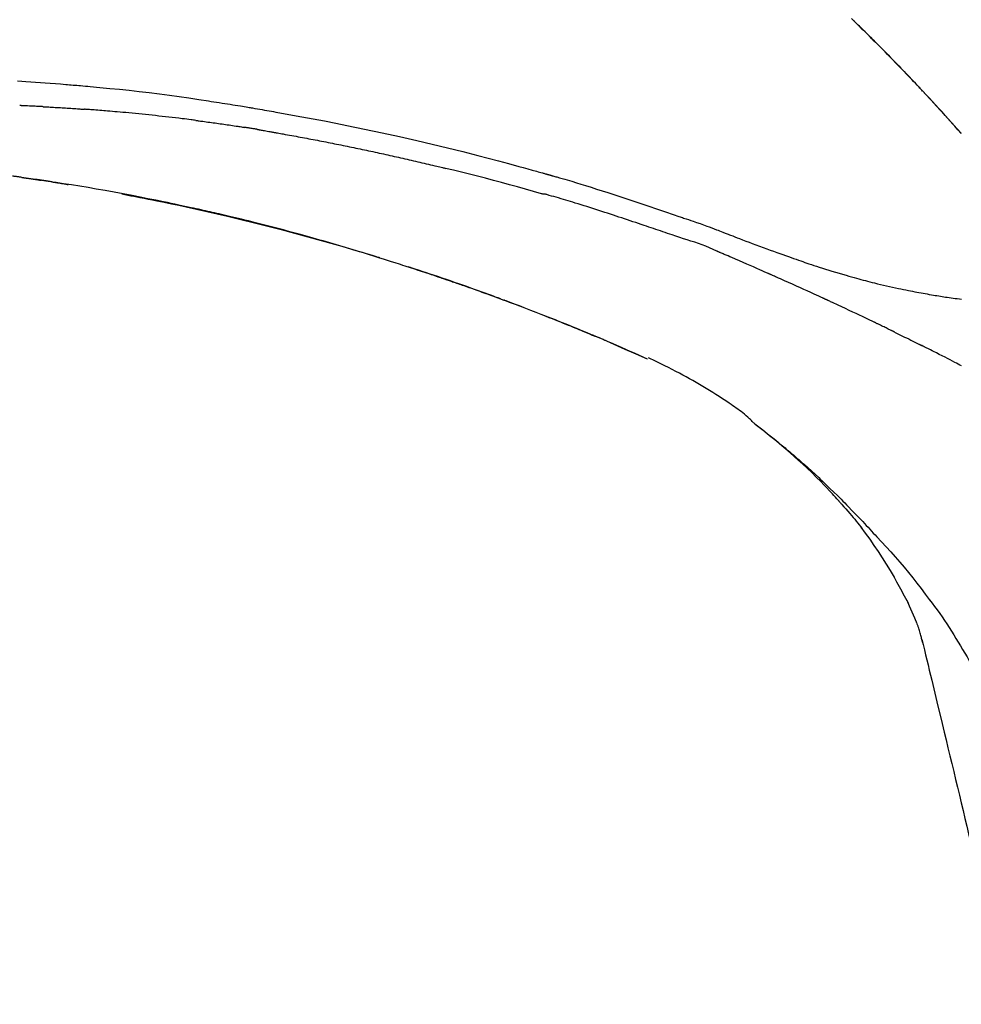
# Model space of a CAD drawing. Extents: x 55896 to 82369, y -11033 to -2163.
# Drawn here: x 81317 to 81390, y -7985 to -7909 of the extents above; entities that cross this region are included whole.
import ezdxf

# ---------------------------------------------------------------- set-up
doc = ezdxf.new("R2010")
doc.units = 0
doc.header["$LTSCALE"] = 50
doc.header["$MEASUREMENT"] = 0
doc.layers.get('0').update_dxf_attribs({"linetype": 'CONTINUOUS'})
doc.layers.get('DEFPOINTS').update_dxf_attribs({"color": 146, "linetype": 'CONTINUOUS'})
doc.layers.add('150-機器', color=8, linetype='CONTINUOUS')
doc.layers.add('166-寸法B', color=11, linetype='CONTINUOUS')
doc.styles.add('KH001', font='txt')
doc.dimstyles.new('KH1xx030', dxfattribs={"dimscale": 30, "dimtxt": 2, "dimasz": 0.6, "dimexe": 0.3, "dimexo": 1.2, "dimgap": 0.5, "dimtad": 3, "dimdec": 1, "dimdsep": 46, "dimlunit": 6, "dimtxsty": 'KH001', "dimblk": 'DOT', "dimcen": 1, "dimdle": 1, "dimclrd": 256, "dimclre": 256, "dimclrt": 256, "dimadec": 0, "dimazin": 0, "dimtfac": 1, "dimtdec": 1, "dimtix": 1, "dimtmove": 2, "dimatfit": 3, "dimldrblk": 'CLOSEDBLANK', "dimfxl": 1, "dimtolj": 1, "dimtzin": 0, "dimlwd": -1, "dimlwe": -1, "dimarcsym": 0})

# ---------------------------------------------------------------- blocks, each defined once
blk = doc.blocks.new('F402_D')
at = {"layer": '150-機器', "color": 13, "linetype": 'Continuous'}
for p, q in [((-28.98, 204.099), (-28.983, 204.102)), ((-53.224, 186.626), (-53.228, 186.628))]:
    blk.add_line(p, q, dxfattribs=at)
for points in [[(-37.461, 212.994), (-37.309, 212.845), (-37.13, 212.67), (-36.952, 212.495), (-36.774, 212.319), (-36.596, 212.144), (-36.393, 211.943), (-36.191, 211.743), (-35.99, 211.542), (-35.789, 211.34), (-35.588, 211.139), (-35.388, 210.938), (-35.188, 210.736), (-34.989, 210.534), (-34.805, 210.347), (-34.622, 210.159), (-34.438, 209.972), (-34.255, 209.784), (-34.102, 209.626), (-33.949, 209.468), (-33.796, 209.31), (-33.643, 209.152), (-33.51, 209.014), (-33.376, 208.875), (-33.243, 208.737), (-33.111, 208.598), (-32.997, 208.479), (-32.884, 208.36), (-32.77, 208.241), (-32.657, 208.122), (-32.563, 208.022), (-32.469, 207.923), (-32.375, 207.824), (-32.282, 207.725), (-32.226, 207.665), (-32.17, 207.606), (-32.114, 207.546), (-32.058, 207.486), (-32.033, 207.46), (-32.008, 207.434), (-31.983, 207.407), (-31.958, 207.381)], [(-31.95, 207.372), (-32.021, 207.447), (-32.091, 207.522), (-32.162, 207.596), (-32.232, 207.671), (-32.371, 207.819), (-32.511, 207.968), (-32.65, 208.116), (-32.79, 208.264), (-32.999, 208.483), (-33.208, 208.701), (-33.417, 208.919), (-33.627, 209.137), (-33.833, 209.35), (-34.039, 209.563), (-34.246, 209.775), (-34.453, 209.987), (-34.656, 210.195), (-34.859, 210.402), (-35.063, 210.609), (-35.267, 210.815), (-35.467, 211.017), (-35.667, 211.219), (-35.868, 211.42), (-36.069, 211.621), (-36.235, 211.786), (-36.401, 211.95), (-36.567, 212.115), (-36.733, 212.279), (-36.832, 212.376), (-36.931, 212.474), (-37.03, 212.571), (-37.129, 212.668), (-37.162, 212.701), (-37.195, 212.733), (-37.228, 212.765), (-37.261, 212.797)], [(-101.927, 208.151), (-101.596, 208.133), (-101.265, 208.114), (-100.895, 208.091), (-100.524, 208.066), (-100.153, 208.041), (-99.783, 208.014), (-99.386, 207.983), (-98.989, 207.951), (-98.592, 207.919), (-98.195, 207.886), (-98.051, 207.874), (-97.908, 207.862), (-97.764, 207.85), (-97.621, 207.838), (-97.477, 207.825), (-97.334, 207.813), (-97.19, 207.8), (-97.046, 207.787), (-96.861, 207.771), (-96.676, 207.754), (-96.491, 207.737), (-96.306, 207.72), (-95.55, 207.651), (-94.794, 207.58), (-94.039, 207.507), (-93.284, 207.429), (-92.507, 207.343), (-91.73, 207.251), (-90.953, 207.153), (-90.178, 207.05), (-89.422, 206.943), (-88.666, 206.833), (-87.911, 206.719), (-87.156, 206.605), (-86.947, 206.574), (-86.738, 206.542), (-86.529, 206.51), (-86.32, 206.478), (-86.111, 206.446), (-85.902, 206.413), (-85.693, 206.38), (-85.484, 206.347), (-85.283, 206.315), (-85.083, 206.282), (-84.883, 206.25), (-84.683, 206.217), (-84.539, 206.193), (-84.395, 206.169), (-84.252, 206.145), (-84.108, 206.121), (-84.021, 206.106), (-83.934, 206.091), (-83.848, 206.077), (-83.761, 206.062), (-83.57, 206.03), (-83.38, 205.997), (-83.189, 205.965), (-82.998, 205.932), (-82.821, 205.902), (-82.643, 205.871), (-82.466, 205.839), (-82.289, 205.808), (-82.124, 205.778), (-81.96, 205.749), (-81.796, 205.719), (-81.632, 205.689)], [(-31.392, 206.773), (-31.44, 206.825), (-31.487, 206.876), (-31.534, 206.927), (-31.582, 206.978), (-31.629, 207.029), (-31.677, 207.08), (-31.724, 207.131), (-31.772, 207.182), (-31.82, 207.233), (-31.868, 207.284), (-31.915, 207.335), (-31.963, 207.386)], [(-28.98, 204.099), (-29.224, 204.376), (-29.469, 204.652), (-29.713, 204.929), (-29.958, 205.205), (-30.204, 205.481), (-30.45, 205.756), (-30.697, 206.03), (-30.947, 206.303), (-31.198, 206.574), (-31.45, 206.844), (-31.704, 207.112), (-31.958, 207.381)], [(-31.958, 207.381), (-31.956, 207.379), (-31.954, 207.376), (-31.952, 207.374), (-31.95, 207.372)], [(-28.983, 204.103), (-29.611, 204.798), (-30.239, 205.494), (-30.868, 206.189), (-31.496, 206.885)], [(-99.942, 206.161), (-99.992, 206.164), (-100.042, 206.166), (-100.092, 206.169), (-100.142, 206.171), (-100.242, 206.176), (-100.342, 206.182), (-100.443, 206.187), (-100.543, 206.192), (-100.693, 206.199), (-100.844, 206.206), (-100.995, 206.213), (-101.145, 206.22), (-101.246, 206.224), (-101.346, 206.229), (-101.447, 206.233), (-101.547, 206.237), (-101.598, 206.239), (-101.648, 206.241), (-101.698, 206.244), (-101.749, 206.246)], [(-99.942, 206.161), (-99.897, 206.159), (-99.853, 206.156), (-99.808, 206.154), (-99.763, 206.152), (-99.674, 206.147), (-99.585, 206.142), (-99.495, 206.138), (-99.406, 206.133), (-99.272, 206.125), (-99.138, 206.118), (-99.005, 206.11), (-98.871, 206.102), (-98.738, 206.094), (-98.604, 206.087), (-98.471, 206.078), (-98.338, 206.07), (-98.205, 206.062), (-98.072, 206.054), (-97.939, 206.045), (-97.807, 206.037), (-97.674, 206.028), (-97.542, 206.019), (-97.409, 206.01), (-97.277, 206.001), (-97.189, 205.995), (-97.101, 205.989), (-97.013, 205.982), (-96.925, 205.976), (-96.881, 205.973), (-96.837, 205.97), (-96.793, 205.967), (-96.749, 205.964)], [(-88.146, 205.1), (-88.232, 205.111), (-88.319, 205.122), (-88.405, 205.133), (-88.491, 205.144), (-88.663, 205.166), (-88.836, 205.188), (-89.008, 205.21), (-89.181, 205.231), (-89.44, 205.263), (-89.699, 205.294), (-89.958, 205.324), (-90.217, 205.353), (-90.475, 205.383), (-90.734, 205.412), (-90.993, 205.44), (-91.252, 205.469), (-91.511, 205.496), (-91.77, 205.524), (-92.029, 205.55), (-92.289, 205.577), (-92.548, 205.603), (-92.807, 205.628), (-93.066, 205.654), (-93.325, 205.678), (-93.547, 205.699), (-93.77, 205.719), (-93.992, 205.739), (-94.214, 205.759), (-94.4, 205.775), (-94.586, 205.791), (-94.771, 205.807), (-94.957, 205.823), (-95.106, 205.835), (-95.255, 205.848), (-95.404, 205.86), (-95.553, 205.872), (-95.703, 205.884), (-95.852, 205.896), (-96.001, 205.908), (-96.151, 205.919), (-96.25, 205.927), (-96.35, 205.934), (-96.45, 205.941), (-96.549, 205.949), (-96.599, 205.952), (-96.649, 205.956), (-96.699, 205.96), (-96.749, 205.964)], [(-81.639, 205.688), (-81.216, 205.613), (-80.793, 205.537), (-80.37, 205.461), (-79.947, 205.384), (-79.071, 205.221), (-78.196, 205.055), (-77.322, 204.885), (-76.449, 204.712), (-75.093, 204.433), (-73.739, 204.144), (-72.388, 203.844), (-71.038, 203.536), (-69.858, 203.259), (-68.679, 202.975), (-67.501, 202.684), (-66.326, 202.385), (-65.536, 202.179), (-64.746, 201.97), (-63.957, 201.759), (-63.168, 201.544), (-62.824, 201.45), (-62.479, 201.356), (-62.135, 201.261), (-61.791, 201.165), (-61.68, 201.134), (-61.569, 201.103), (-61.457, 201.072), (-61.346, 201.041), (-61.29, 201.026), (-61.235, 201.01), (-61.179, 200.995), (-61.123, 200.979), (-61.097, 200.972), (-61.071, 200.964), (-61.045, 200.957), (-61.019, 200.95), (-61.008, 200.947), (-60.997, 200.944), (-60.986, 200.941), (-60.975, 200.937), (-60.972, 200.937), (-60.968, 200.936), (-60.965, 200.935), (-60.961, 200.934), (-60.959, 200.933), (-60.958, 200.933), (-60.956, 200.932), (-60.955, 200.932), (-60.951, 200.931), (-60.947, 200.93), (-60.943, 200.929), (-60.94, 200.928), (-60.915, 200.921), (-60.89, 200.914), (-60.866, 200.907), (-60.841, 200.9), (-60.811, 200.892), (-60.78, 200.883), (-60.75, 200.875), (-60.719, 200.866), (-60.688, 200.858), (-60.658, 200.849), (-60.627, 200.84), (-60.596, 200.832), (-60.587, 200.829), (-60.577, 200.826), (-60.568, 200.824), (-60.559, 200.821), (-60.558, 200.821), (-60.557, 200.821), (-60.555, 200.82), (-60.554, 200.82), (-60.553, 200.82), (-60.552, 200.819), (-60.551, 200.819), (-60.55, 200.819), (-60.549, 200.818), (-60.548, 200.818), (-60.546, 200.818), (-60.545, 200.817), (-60.544, 200.817), (-60.543, 200.817), (-60.542, 200.816), (-60.541, 200.816), (-60.54, 200.816), (-60.539, 200.816), (-60.538, 200.815), (-60.536, 200.815), (-60.535, 200.815), (-60.534, 200.814), (-60.533, 200.814), (-60.532, 200.814), (-60.453, 200.792), (-60.374, 200.769), (-60.296, 200.747), (-60.217, 200.725), (-60.018, 200.668), (-59.819, 200.611), (-59.62, 200.553), (-59.422, 200.494), (-59.069, 200.389), (-58.716, 200.282), (-58.364, 200.175), (-58.012, 200.066), (-57.583, 199.931), (-57.154, 199.794), (-56.725, 199.656), (-56.297, 199.517), (-55.829, 199.363), (-55.361, 199.208), (-54.894, 199.053), (-54.427, 198.896), (-53.967, 198.741), (-53.508, 198.585), (-53.049, 198.43), (-52.59, 198.274), (-52.288, 198.172), (-51.986, 198.07), (-51.684, 197.968), (-51.382, 197.866), (-51.237, 197.817), (-51.092, 197.768), (-50.947, 197.719), (-50.802, 197.67)], [(-88.146, 205.1), (-88.101, 205.094), (-88.055, 205.089), (-88.01, 205.083), (-87.965, 205.077), (-87.874, 205.065), (-87.784, 205.053), (-87.693, 205.042), (-87.603, 205.03), (-87.467, 205.012), (-87.331, 204.994), (-87.195, 204.975), (-87.059, 204.957), (-86.924, 204.938), (-86.788, 204.919), (-86.652, 204.901), (-86.516, 204.882), (-86.381, 204.863), (-86.245, 204.843), (-86.109, 204.824), (-85.974, 204.805), (-85.838, 204.785), (-85.702, 204.765), (-85.567, 204.745), (-85.431, 204.726), (-85.295, 204.705), (-85.16, 204.685), (-85.024, 204.665), (-84.888, 204.644), (-84.798, 204.631), (-84.708, 204.617), (-84.617, 204.603), (-84.527, 204.589), (-84.482, 204.582), (-84.437, 204.575), (-84.391, 204.568), (-84.346, 204.561)], [(-83.369, 204.402), (-83.396, 204.406), (-83.423, 204.411), (-83.451, 204.416), (-83.478, 204.42), (-83.532, 204.429), (-83.586, 204.438), (-83.64, 204.448), (-83.695, 204.457), (-83.776, 204.47), (-83.857, 204.483), (-83.939, 204.497), (-84.02, 204.51), (-84.075, 204.518), (-84.129, 204.527), (-84.183, 204.535), (-84.238, 204.544), (-84.265, 204.548), (-84.292, 204.552), (-84.319, 204.557), (-84.346, 204.561)], [(-83.369, 204.402), (-83.334, 204.396), (-83.299, 204.39), (-83.264, 204.384), (-83.229, 204.378), (-83.157, 204.365), (-83.085, 204.353), (-83.013, 204.341), (-82.941, 204.329), (-82.83, 204.309), (-82.72, 204.29), (-82.609, 204.27), (-82.499, 204.251), (-82.423, 204.237), (-82.348, 204.223), (-82.272, 204.21), (-82.197, 204.196), (-82.158, 204.189), (-82.119, 204.182), (-82.08, 204.175), (-82.042, 204.168)], [(-82.042, 204.168), (-81.987, 204.158), (-81.932, 204.149), (-81.877, 204.139), (-81.821, 204.129), (-81.711, 204.11), (-81.601, 204.09), (-81.491, 204.071), (-81.381, 204.051), (-81.216, 204.022), (-81.05, 203.992), (-80.885, 203.962), (-80.72, 203.932), (-80.555, 203.901), (-80.39, 203.871), (-80.224, 203.841), (-80.059, 203.81), (-79.894, 203.779), (-79.729, 203.748), (-79.564, 203.717), (-79.399, 203.686), (-79.233, 203.655), (-79.068, 203.623), (-78.903, 203.592), (-78.738, 203.56), (-78.573, 203.528), (-78.408, 203.496), (-78.243, 203.464), (-78.077, 203.431), (-77.912, 203.399), (-77.747, 203.366), (-77.582, 203.333), (-77.417, 203.3), (-77.252, 203.267), (-77.087, 203.234), (-76.922, 203.201), (-76.757, 203.167), (-76.592, 203.134), (-76.426, 203.1), (-76.261, 203.066), (-76.096, 203.032), (-75.931, 202.998), (-75.766, 202.964), (-75.601, 202.929), (-75.436, 202.895), (-75.271, 202.86), (-75.106, 202.825), (-74.941, 202.79), (-74.776, 202.755), (-74.611, 202.719), (-74.446, 202.684), (-74.281, 202.648), (-74.116, 202.612), (-73.951, 202.577), (-73.786, 202.541), (-73.621, 202.504), (-73.456, 202.468), (-73.291, 202.432), (-73.126, 202.395), (-72.961, 202.358), (-72.796, 202.321), (-72.631, 202.284), (-72.466, 202.247), (-72.301, 202.21), (-72.136, 202.172), (-71.971, 202.135), (-71.807, 202.097), (-71.642, 202.059), (-71.477, 202.021), (-71.312, 201.983), (-71.147, 201.945), (-70.982, 201.906), (-70.817, 201.868), (-70.652, 201.829), (-70.487, 201.79), (-70.323, 201.751), (-70.158, 201.712), (-69.993, 201.673), (-69.828, 201.633), (-69.663, 201.594), (-69.498, 201.554), (-69.389, 201.527), (-69.279, 201.5), (-69.169, 201.473), (-69.059, 201.447), (-69.004, 201.433), (-68.949, 201.42), (-68.894, 201.406), (-68.839, 201.393)], [(-61.385, 199.419), (-61.388, 199.419), (-61.391, 199.42), (-61.394, 199.421), (-61.397, 199.421), (-61.4, 199.422), (-61.403, 199.423), (-61.406, 199.424), (-61.409, 199.424), (-61.412, 199.425), (-61.416, 199.426), (-61.419, 199.427), (-61.422, 199.428), (-62.036, 199.607), (-62.651, 199.783), (-63.267, 199.957), (-63.883, 200.129), (-64.5, 200.299), (-65.118, 200.464), (-65.737, 200.626), (-66.356, 200.785), (-66.976, 200.94), (-67.597, 201.092), (-68.218, 201.243), (-68.839, 201.393)], [(-101.596, 200.694), (-101.654, 200.703), (-101.712, 200.711), (-101.77, 200.72), (-101.828, 200.728), (-101.886, 200.736), (-101.944, 200.743), (-102.003, 200.751), (-102.061, 200.758), (-102.119, 200.765), (-102.178, 200.771), (-102.236, 200.778), (-102.294, 200.784)], [(-101.596, 200.694), (-101.589, 200.693), (-101.582, 200.692), (-101.576, 200.691), (-101.569, 200.691), (-101.557, 200.689), (-101.545, 200.687), (-101.532, 200.685), (-101.52, 200.684), (-101.504, 200.681), (-101.487, 200.679), (-101.471, 200.676), (-101.454, 200.674), (-101.441, 200.672), (-101.428, 200.67), (-101.415, 200.668), (-101.402, 200.667), (-101.38, 200.663), (-101.358, 200.66), (-101.335, 200.657), (-101.313, 200.654), (-101.28, 200.649), (-101.248, 200.644), (-101.215, 200.639), (-101.182, 200.635), (-101.138, 200.628), (-101.094, 200.622), (-101.049, 200.615), (-101.005, 200.609), (-100.961, 200.602), (-100.917, 200.596), (-100.873, 200.589), (-100.83, 200.583), (-100.786, 200.576), (-100.743, 200.57), (-100.699, 200.563), (-100.656, 200.557), (-100.612, 200.55), (-100.569, 200.544), (-100.526, 200.538), (-100.483, 200.531), (-100.438, 200.524), (-100.392, 200.518), (-100.347, 200.511), (-100.302, 200.504), (-100.271, 200.499), (-100.24, 200.495), (-100.209, 200.49), (-100.178, 200.485), (-100.162, 200.483), (-100.145, 200.48), (-100.128, 200.478), (-100.112, 200.475)], [(-99.274, 200.346), (-99.282, 200.347), (-99.291, 200.348), (-99.299, 200.35), (-99.308, 200.351), (-99.383, 200.363), (-99.457, 200.374), (-99.532, 200.386), (-99.606, 200.398), (-99.712, 200.414), (-99.818, 200.43), (-99.923, 200.447), (-100.029, 200.463), (-100.126, 200.478), (-100.223, 200.492), (-100.321, 200.507), (-100.418, 200.521), (-100.449, 200.526), (-100.48, 200.531), (-100.511, 200.535), (-100.543, 200.54)], [(-100.174, 200.484), (-100.204, 200.489), (-100.235, 200.494), (-100.266, 200.498), (-100.297, 200.503), (-100.328, 200.508), (-100.358, 200.512), (-100.389, 200.517), (-100.42, 200.522), (-100.451, 200.526), (-100.481, 200.531), (-100.512, 200.536), (-100.543, 200.54)], [(-73.905, 194.464), (-73.972, 194.485), (-74.038, 194.506), (-74.105, 194.526), (-74.172, 194.547), (-74.322, 194.593), (-74.472, 194.64), (-74.623, 194.686), (-74.773, 194.732), (-75.009, 194.804), (-75.246, 194.876), (-75.482, 194.948), (-75.719, 195.019), (-75.973, 195.096), (-76.228, 195.172), (-76.482, 195.248), (-76.737, 195.323), (-76.994, 195.399), (-77.252, 195.474), (-77.509, 195.55), (-77.767, 195.624), (-78.027, 195.699), (-78.287, 195.774), (-78.547, 195.848), (-78.807, 195.922), (-79.07, 195.996), (-79.332, 196.07), (-79.595, 196.143), (-79.858, 196.216), (-80.157, 196.299), (-80.456, 196.381), (-80.755, 196.462), (-81.054, 196.543), (-81.364, 196.626), (-81.673, 196.708), (-81.983, 196.789), (-82.293, 196.87), (-82.601, 196.95), (-82.908, 197.029), (-83.216, 197.108), (-83.524, 197.186), (-83.795, 197.254), (-84.067, 197.322), (-84.339, 197.389), (-84.611, 197.456), (-84.841, 197.512), (-85.072, 197.568), (-85.303, 197.623), (-85.534, 197.678), (-85.736, 197.726), (-85.938, 197.773), (-86.14, 197.82), (-86.343, 197.867), (-86.516, 197.907), (-86.689, 197.947), (-86.862, 197.986), (-87.035, 198.026), (-87.209, 198.065), (-87.383, 198.104), (-87.558, 198.143), (-87.732, 198.182), (-87.923, 198.224), (-88.114, 198.265), (-88.305, 198.307), (-88.496, 198.348), (-88.737, 198.4), (-88.978, 198.452), (-89.219, 198.504), (-89.46, 198.555), (-89.752, 198.616), (-90.044, 198.677), (-90.336, 198.738), (-90.628, 198.798), (-91.233, 198.922), (-91.838, 199.045), (-92.444, 199.165), (-93.05, 199.283), (-93.744, 199.416), (-94.439, 199.545), (-95.135, 199.67), (-95.832, 199.792), (-96.467, 199.899), (-97.102, 200.004), (-97.738, 200.106), (-98.374, 200.207), (-98.646, 200.25), (-98.919, 200.292), (-99.192, 200.335), (-99.464, 200.377), (-99.542, 200.389), (-99.62, 200.401), (-99.698, 200.413), (-99.775, 200.424), (-99.804, 200.429), (-99.833, 200.433), (-99.861, 200.438), (-99.89, 200.442), (-99.892, 200.442), (-99.895, 200.443), (-99.897, 200.443), (-99.9, 200.443), (-99.901, 200.444), (-99.902, 200.444), (-99.903, 200.444), (-99.904, 200.444), (-99.906, 200.444), (-99.907, 200.444), (-99.908, 200.445), (-99.909, 200.445), (-99.911, 200.445), (-99.913, 200.445), (-99.915, 200.446), (-99.918, 200.446), (-99.936, 200.449), (-99.954, 200.451), (-99.972, 200.454), (-99.99, 200.457), (-100.008, 200.459), (-100.025, 200.462), (-100.043, 200.465), (-100.061, 200.467), (-100.075, 200.47), (-100.09, 200.472), (-100.104, 200.474), (-100.119, 200.476)], [(-99.274, 200.346), (-99.271, 200.345), (-99.269, 200.345), (-99.266, 200.344), (-99.263, 200.344), (-99.217, 200.337), (-99.172, 200.33), (-99.126, 200.322), (-99.08, 200.315), (-98.992, 200.301), (-98.903, 200.287), (-98.815, 200.273), (-98.727, 200.259), (-98.623, 200.243), (-98.52, 200.226), (-98.416, 200.209), (-98.312, 200.192), (-98.251, 200.182), (-98.191, 200.172), (-98.13, 200.163), (-98.07, 200.153), (-98.051, 200.15), (-98.033, 200.147), (-98.015, 200.144), (-97.997, 200.141)], [(-99.274, 200.346), (-99.274, 200.346), (-99.274, 200.346), (-99.274, 200.346), (-99.274, 200.346), (-99.274, 200.346), (-99.274, 200.346), (-99.274, 200.346), (-99.274, 200.346)], [(-93.856, 199.411), (-93.853, 199.411), (-93.85, 199.41), (-93.848, 199.41), (-93.845, 199.409), (-93.728, 199.387), (-93.611, 199.365), (-93.495, 199.343), (-93.378, 199.321), (-93.151, 199.278), (-92.924, 199.235), (-92.698, 199.191), (-92.471, 199.147), (-92.141, 199.081), (-91.811, 199.016), (-91.481, 198.949), (-91.151, 198.882), (-90.585, 198.767), (-90.02, 198.65), (-89.455, 198.532), (-88.89, 198.412), (-88.087, 198.238), (-87.285, 198.061), (-86.484, 197.879), (-85.683, 197.693), (-84.643, 197.445), (-83.604, 197.189), (-82.567, 196.927), (-81.532, 196.659), (-80.501, 196.386), (-79.471, 196.107), (-78.443, 195.822), (-77.418, 195.53), (-76.679, 195.314), (-75.942, 195.095), (-75.206, 194.872), (-74.471, 194.645), (-74.019, 194.504), (-73.569, 194.363), (-73.118, 194.22), (-72.667, 194.077), (-72.498, 194.023), (-72.329, 193.969), (-72.16, 193.915), (-71.991, 193.861), (-71.821, 193.806), (-71.652, 193.752), (-71.483, 193.697), (-71.313, 193.641), (-71.143, 193.586), (-70.974, 193.53), (-70.804, 193.475), (-70.635, 193.419), (-70.465, 193.363), (-70.295, 193.306), (-70.125, 193.25), (-69.955, 193.193), (-69.822, 193.148), (-69.688, 193.103), (-69.555, 193.058), (-69.422, 193.013), (-69.321, 192.979), (-69.22, 192.945), (-69.119, 192.91), (-69.018, 192.876), (-68.945, 192.851), (-68.872, 192.826), (-68.799, 192.801), (-68.726, 192.776), (-68.64, 192.746), (-68.553, 192.717), (-68.467, 192.687), (-68.381, 192.657), (-68.282, 192.623), (-68.183, 192.589), (-68.084, 192.555), (-67.984, 192.52), (-67.872, 192.481), (-67.76, 192.442), (-67.648, 192.403), (-67.536, 192.364), (-67.411, 192.32), (-67.285, 192.276), (-67.16, 192.231), (-67.035, 192.187), (-66.897, 192.138), (-66.759, 192.089), (-66.621, 192.04), (-66.483, 191.991), (-66.332, 191.937), (-66.181, 191.883), (-66.03, 191.828), (-65.879, 191.774), (-65.707, 191.711), (-65.535, 191.649), (-65.362, 191.586), (-65.19, 191.523), (-64.99, 191.45), (-64.79, 191.376), (-64.59, 191.302), (-64.39, 191.228), (-64.156, 191.141), (-63.921, 191.054), (-63.687, 190.966), (-63.453, 190.878), (-63.187, 190.777), (-62.921, 190.676), (-62.655, 190.574), (-62.389, 190.472), (-62.124, 190.37), (-61.86, 190.267), (-61.595, 190.164), (-61.331, 190.06), (-61.087, 189.964), (-60.843, 189.868), (-60.599, 189.771), (-60.355, 189.674), (-60.151, 189.592), (-59.947, 189.51), (-59.743, 189.428), (-59.539, 189.346), (-59.361, 189.273), (-59.183, 189.201), (-59.005, 189.128), (-58.827, 189.056), (-58.675, 188.993), (-58.523, 188.931), (-58.371, 188.868), (-58.219, 188.805), (-58.093, 188.753), (-57.967, 188.701), (-57.841, 188.648), (-57.715, 188.595), (-57.64, 188.564), (-57.564, 188.532), (-57.489, 188.5), (-57.413, 188.469), (-57.38, 188.455), (-57.346, 188.441), (-57.313, 188.427), (-57.28, 188.413)], [(-51.305, 196.242), (-51.487, 196.303), (-51.668, 196.364), (-51.85, 196.425), (-52.031, 196.486), (-52.213, 196.547), (-52.394, 196.608), (-52.576, 196.669), (-52.757, 196.731), (-52.938, 196.792), (-53.119, 196.852), (-53.3, 196.913), (-53.482, 196.974), (-53.698, 197.047), (-53.914, 197.12), (-54.13, 197.192), (-54.346, 197.265), (-54.562, 197.338), (-54.778, 197.41), (-54.994, 197.483), (-55.21, 197.555), (-55.426, 197.626), (-55.641, 197.697), (-55.857, 197.767), (-56.073, 197.838), (-56.301, 197.913), (-56.53, 197.988), (-56.758, 198.063), (-56.986, 198.138), (-57.214, 198.212), (-57.442, 198.286), (-57.67, 198.359), (-57.899, 198.431), (-58.127, 198.502), (-58.356, 198.572), (-58.584, 198.642), (-58.813, 198.712), (-58.995, 198.769), (-59.177, 198.825), (-59.36, 198.881), (-59.542, 198.937), (-59.724, 198.992), (-59.906, 199.046), (-60.089, 199.1), (-60.271, 199.153), (-60.455, 199.203), (-60.639, 199.251), (-60.822, 199.301), (-61.005, 199.359), (-61.036, 199.37), (-61.066, 199.38), (-61.097, 199.389), (-61.128, 199.394), (-61.161, 199.394), (-61.194, 199.393), (-61.227, 199.39), (-61.26, 199.39), (-61.292, 199.394), (-61.323, 199.4), (-61.354, 199.409), (-61.385, 199.419)], [(-50.803, 197.667), (-50.803, 197.669), (-50.802, 197.67), (-50.801, 197.672), (-50.8, 197.674)], [(-50.798, 197.672), (-50.704, 197.641), (-50.611, 197.61), (-50.518, 197.579), (-50.425, 197.548), (-50.24, 197.486), (-50.056, 197.423), (-49.871, 197.36), (-49.687, 197.297), (-49.423, 197.207), (-49.159, 197.116), (-48.895, 197.023), (-48.633, 196.929), (-48.443, 196.859), (-48.254, 196.788), (-48.065, 196.717), (-47.877, 196.644), (-47.759, 196.598), (-47.642, 196.552), (-47.524, 196.506), (-47.407, 196.46), (-47.342, 196.435), (-47.278, 196.41), (-47.214, 196.385), (-47.15, 196.361), (-47.065, 196.328), (-46.98, 196.295), (-46.894, 196.262), (-46.809, 196.229), (-46.636, 196.162), (-46.462, 196.095), (-46.288, 196.028), (-46.114, 195.961), (-45.866, 195.866), (-45.619, 195.772), (-45.371, 195.677), (-45.122, 195.584), (-44.838, 195.477), (-44.553, 195.37), (-44.268, 195.265), (-43.983, 195.159), (-43.734, 195.068), (-43.485, 194.977), (-43.235, 194.886), (-42.986, 194.796), (-42.766, 194.718), (-42.547, 194.64), (-42.327, 194.562), (-42.107, 194.485), (-41.923, 194.42), (-41.738, 194.356), (-41.552, 194.292), (-41.367, 194.228), (-41.213, 194.175), (-41.058, 194.123), (-40.903, 194.071), (-40.749, 194.019), (-40.549, 193.952), (-40.35, 193.886), (-40.15, 193.82), (-39.951, 193.755), (-39.703, 193.675), (-39.455, 193.596), (-39.207, 193.518), (-38.958, 193.441), (-38.687, 193.358), (-38.415, 193.277), (-38.142, 193.197), (-37.869, 193.118), (-37.665, 193.059), (-37.461, 193.002), (-37.257, 192.944), (-37.053, 192.888), (-36.885, 192.842), (-36.717, 192.797), (-36.549, 192.752), (-36.381, 192.708), (-36.202, 192.661), (-36.024, 192.615), (-35.845, 192.57), (-35.666, 192.525), (-35.438, 192.469), (-35.211, 192.414), (-34.983, 192.36), (-34.754, 192.307), (-34.52, 192.254), (-34.285, 192.202), (-34.051, 192.152), (-33.816, 192.102), (-33.625, 192.063), (-33.435, 192.024), (-33.245, 191.986), (-33.054, 191.948), (-32.891, 191.916), (-32.728, 191.884), (-32.565, 191.853), (-32.402, 191.822), (-32.24, 191.792), (-32.078, 191.762), (-31.915, 191.732), (-31.753, 191.703), (-31.593, 191.675), (-31.434, 191.647), (-31.275, 191.619), (-31.116, 191.592), (-30.981, 191.569), (-30.846, 191.546), (-30.711, 191.523), (-30.577, 191.501), (-30.446, 191.48), (-30.316, 191.46), (-30.186, 191.44), (-30.055, 191.421), (-29.9, 191.398), (-29.744, 191.376), (-29.589, 191.354), (-29.433, 191.333), (-29.271, 191.313), (-29.109, 191.293), (-28.947, 191.274)], [(-47.87, 194.99), (-48.15, 195.117), (-48.43, 195.241), (-48.713, 195.361), (-48.998, 195.473), (-49.284, 195.575), (-49.573, 195.671), (-49.863, 195.764), (-50.153, 195.856), (-50.442, 195.95), (-50.73, 196.047), (-51.018, 196.144), (-51.305, 196.242)], [(-43.862, 193.247), (-44.029, 193.321), (-44.196, 193.395), (-44.363, 193.468), (-44.53, 193.542), (-44.781, 193.653), (-45.031, 193.763), (-45.282, 193.872), (-45.533, 193.982), (-45.826, 194.109), (-46.118, 194.236), (-46.41, 194.362), (-46.703, 194.488), (-46.849, 194.551), (-46.995, 194.614), (-47.141, 194.677), (-47.287, 194.74), (-47.36, 194.771), (-47.433, 194.802), (-47.506, 194.834), (-47.579, 194.865), (-47.615, 194.881), (-47.651, 194.896), (-47.688, 194.912), (-47.724, 194.927), (-47.743, 194.935), (-47.761, 194.943), (-47.779, 194.951), (-47.797, 194.959), (-47.806, 194.963), (-47.815, 194.966), (-47.825, 194.97), (-47.834, 194.974), (-47.838, 194.976), (-47.843, 194.978), (-47.848, 194.98), (-47.853, 194.982), (-47.854, 194.983), (-47.855, 194.983), (-47.856, 194.984), (-47.857, 194.984), (-47.858, 194.985), (-47.859, 194.985), (-47.86, 194.986), (-47.861, 194.986), (-47.862, 194.986), (-47.863, 194.987), (-47.864, 194.987), (-47.865, 194.988), (-47.866, 194.988), (-47.867, 194.989), (-47.868, 194.989), (-47.869, 194.99)], [(-74.452, 194.632), (-74.481, 194.641), (-74.51, 194.65), (-74.539, 194.659), (-74.568, 194.668), (-74.597, 194.677), (-74.627, 194.686), (-74.656, 194.695), (-74.685, 194.704), (-74.714, 194.713), (-74.744, 194.722), (-74.773, 194.731), (-74.802, 194.74)], [(-74.246, 194.569), (-74.264, 194.575), (-74.283, 194.581), (-74.302, 194.587), (-74.321, 194.592), (-74.34, 194.598), (-74.359, 194.604), (-74.377, 194.61), (-74.396, 194.616), (-74.415, 194.621), (-74.434, 194.627), (-74.453, 194.633), (-74.471, 194.639)], [(-64.575, 191.296), (-64.596, 191.304), (-64.617, 191.312), (-64.638, 191.32), (-64.659, 191.327), (-64.776, 191.371), (-64.892, 191.414), (-65.009, 191.457), (-65.125, 191.5), (-65.341, 191.579), (-65.558, 191.658), (-65.774, 191.737), (-65.991, 191.815), (-66.29, 191.923), (-66.59, 192.03), (-66.889, 192.137), (-67.189, 192.243), (-67.502, 192.353), (-67.816, 192.463), (-68.129, 192.572), (-68.443, 192.68), (-68.769, 192.793), (-69.096, 192.904), (-69.423, 193.015), (-69.751, 193.126), (-70.023, 193.217), (-70.296, 193.308), (-70.568, 193.398), (-70.841, 193.487), (-71.005, 193.541), (-71.168, 193.594), (-71.332, 193.647), (-71.495, 193.7), (-71.545, 193.717), (-71.595, 193.733), (-71.645, 193.749), (-71.695, 193.765)], [(-39.637, 191.342), (-39.813, 191.423), (-39.988, 191.504), (-40.163, 191.585), (-40.339, 191.665), (-40.602, 191.786), (-40.866, 191.906), (-41.129, 192.026), (-41.393, 192.145), (-41.701, 192.284), (-42.01, 192.422), (-42.318, 192.56), (-42.627, 192.698), (-42.781, 192.767), (-42.935, 192.836), (-43.09, 192.904), (-43.244, 192.973), (-43.321, 193.007), (-43.399, 193.042), (-43.476, 193.076), (-43.553, 193.11), (-43.592, 193.127), (-43.63, 193.144), (-43.669, 193.161), (-43.707, 193.179), (-43.727, 193.187), (-43.746, 193.196), (-43.765, 193.204), (-43.785, 193.213), (-43.794, 193.217), (-43.804, 193.221), (-43.814, 193.226), (-43.823, 193.23), (-43.828, 193.232), (-43.832, 193.233), (-43.836, 193.235), (-43.84, 193.237), (-43.843, 193.238), (-43.845, 193.24), (-43.848, 193.241), (-43.851, 193.242), (-43.852, 193.243), (-43.854, 193.243), (-43.855, 193.244), (-43.857, 193.245), (-43.858, 193.245), (-43.859, 193.246), (-43.861, 193.246), (-43.862, 193.247)], [(-57.269, 188.408), (-57.363, 188.448), (-57.458, 188.487), (-57.553, 188.527), (-57.648, 188.567), (-57.836, 188.645), (-58.023, 188.724), (-58.211, 188.803), (-58.399, 188.881), (-58.678, 188.996), (-58.958, 189.111), (-59.238, 189.225), (-59.518, 189.338), (-59.793, 189.449), (-60.068, 189.559), (-60.343, 189.67), (-60.618, 189.779), (-60.888, 189.886), (-61.158, 189.993), (-61.429, 190.099), (-61.699, 190.204), (-61.964, 190.307), (-62.229, 190.41), (-62.494, 190.512), (-62.76, 190.614), (-62.978, 190.697), (-63.197, 190.78), (-63.415, 190.863), (-63.634, 190.945), (-63.764, 190.994), (-63.894, 191.043), (-64.024, 191.091), (-64.154, 191.14), (-64.197, 191.156), (-64.241, 191.172), (-64.284, 191.188), (-64.327, 191.204)], [(-35.7, 189.493), (-35.863, 189.572), (-36.026, 189.65), (-36.19, 189.729), (-36.353, 189.807), (-36.599, 189.924), (-36.844, 190.041), (-37.09, 190.157), (-37.336, 190.273), (-37.623, 190.408), (-37.91, 190.542), (-38.198, 190.676), (-38.486, 190.81), (-38.629, 190.877), (-38.773, 190.943), (-38.917, 191.01), (-39.061, 191.077), (-39.133, 191.11), (-39.205, 191.143), (-39.277, 191.176), (-39.349, 191.21), (-39.385, 191.226), (-39.421, 191.243), (-39.457, 191.26), (-39.493, 191.276), (-39.511, 191.284), (-39.529, 191.293), (-39.547, 191.301), (-39.565, 191.309), (-39.574, 191.313), (-39.583, 191.318), (-39.592, 191.322), (-39.601, 191.326), (-39.605, 191.328), (-39.609, 191.329), (-39.613, 191.331), (-39.617, 191.333), (-39.619, 191.334), (-39.622, 191.335), (-39.625, 191.337), (-39.627, 191.338), (-39.628, 191.338), (-39.63, 191.339), (-39.631, 191.339), (-39.632, 191.34), (-39.633, 191.341), (-39.635, 191.341), (-39.636, 191.342), (-39.637, 191.342)], [(-34.389, 188.86), (-34.443, 188.886), (-34.498, 188.913), (-34.552, 188.939), (-34.607, 188.966), (-34.689, 189.006), (-34.771, 189.045), (-34.853, 189.085), (-34.935, 189.125), (-35.03, 189.171), (-35.126, 189.217), (-35.221, 189.263), (-35.317, 189.309), (-35.365, 189.332), (-35.413, 189.355), (-35.46, 189.378), (-35.508, 189.401), (-35.532, 189.413), (-35.556, 189.424), (-35.58, 189.436), (-35.604, 189.447), (-35.616, 189.453), (-35.628, 189.459), (-35.64, 189.465), (-35.652, 189.47), (-35.657, 189.473), (-35.662, 189.475), (-35.667, 189.478), (-35.672, 189.48), (-35.676, 189.482), (-35.679, 189.483), (-35.683, 189.485), (-35.686, 189.487), (-35.688, 189.488), (-35.689, 189.488), (-35.691, 189.489), (-35.693, 189.49), (-35.694, 189.491), (-35.696, 189.492), (-35.698, 189.492), (-35.7, 189.493)], [(-34.191, 188.763), (-34.207, 188.771), (-34.224, 188.779), (-34.24, 188.787), (-34.257, 188.795), (-34.273, 188.803), (-34.29, 188.811), (-34.306, 188.819), (-34.323, 188.827), (-34.339, 188.835), (-34.356, 188.843), (-34.372, 188.852), (-34.389, 188.86)], [(-56.516, 188.088), (-56.58, 188.116), (-56.644, 188.143), (-56.708, 188.171), (-56.772, 188.198), (-56.836, 188.225), (-56.9, 188.253), (-56.965, 188.28), (-57.029, 188.307), (-57.093, 188.334), (-57.157, 188.361), (-57.222, 188.388), (-57.286, 188.415)], [(-53.224, 186.626), (-53.56, 186.78), (-53.896, 186.933), (-54.231, 187.086), (-54.568, 187.239), (-54.904, 187.391), (-55.241, 187.542), (-55.579, 187.692), (-55.917, 187.84), (-56.257, 187.985), (-56.597, 188.129), (-56.938, 188.271), (-57.28, 188.413)], [(-57.28, 188.413), (-57.277, 188.411), (-57.274, 188.41), (-57.271, 188.409), (-57.269, 188.408)], [(-53.228, 186.628), (-54.085, 187.008), (-54.942, 187.388), (-55.799, 187.768), (-56.656, 188.148)], [(-34.127, 188.732), (-34.132, 188.734), (-34.138, 188.737), (-34.143, 188.74), (-34.148, 188.742), (-34.153, 188.745), (-34.159, 188.747), (-34.164, 188.75), (-34.169, 188.753), (-34.175, 188.755), (-34.18, 188.758), (-34.185, 188.76), (-34.191, 188.763)], [(-34.127, 188.732), (-33.97, 188.655), (-33.813, 188.579), (-33.657, 188.502), (-33.5, 188.425), (-33.343, 188.348), (-33.187, 188.271), (-33.03, 188.194), (-32.874, 188.116), (-32.718, 188.038), (-32.562, 187.96), (-32.406, 187.882), (-32.25, 187.804)], [(-32.25, 187.804), (-32.23, 187.794), (-32.21, 187.784), (-32.19, 187.774), (-32.17, 187.764), (-32.15, 187.754), (-32.13, 187.744), (-32.111, 187.734), (-32.091, 187.724), (-32.071, 187.714), (-32.051, 187.704), (-32.031, 187.694), (-32.011, 187.684)], [(-28.942, 186.116), (-29.069, 186.182), (-29.197, 186.249), (-29.324, 186.315), (-29.452, 186.381), (-29.643, 186.48), (-29.834, 186.579), (-30.026, 186.678), (-30.217, 186.776), (-30.441, 186.89), (-30.665, 187.005), (-30.889, 187.118), (-31.113, 187.232), (-31.225, 187.289), (-31.338, 187.345), (-31.45, 187.402), (-31.562, 187.458), (-31.618, 187.487), (-31.674, 187.515), (-31.73, 187.543), (-31.786, 187.571), (-31.814, 187.586), (-31.842, 187.6), (-31.87, 187.614), (-31.899, 187.628), (-31.913, 187.635), (-31.927, 187.642), (-31.941, 187.649), (-31.955, 187.656), (-31.962, 187.66), (-31.969, 187.663), (-31.976, 187.667), (-31.983, 187.67), (-31.986, 187.672), (-31.989, 187.673), (-31.992, 187.675), (-31.996, 187.677), (-31.997, 187.677), (-31.998, 187.678), (-31.999, 187.678), (-32, 187.679), (-32.001, 187.679), (-32.002, 187.68), (-32.003, 187.68), (-32.004, 187.681), (-32.005, 187.681), (-32.006, 187.682), (-32.007, 187.682), (-32.008, 187.683), (-32.009, 187.683), (-32.01, 187.684), (-32.011, 187.684), (-32.012, 187.685)], [(-44.925, 181.62), (-44.955, 181.652), (-44.985, 181.683), (-45.015, 181.715), (-45.045, 181.746), (-45.118, 181.818), (-45.192, 181.889), (-45.267, 181.959), (-45.343, 182.028), (-45.47, 182.144), (-45.599, 182.258), (-45.73, 182.371), (-45.862, 182.48), (-45.984, 182.576), (-46.107, 182.669), (-46.232, 182.761), (-46.358, 182.851), (-46.491, 182.945), (-46.625, 183.037), (-46.76, 183.129), (-46.895, 183.22), (-47.092, 183.352), (-47.29, 183.484), (-47.488, 183.615), (-47.687, 183.745), (-47.933, 183.903), (-48.18, 184.058), (-48.429, 184.212), (-48.678, 184.364), (-48.936, 184.519), (-49.194, 184.672), (-49.454, 184.824), (-49.714, 184.974), (-49.969, 185.118), (-50.224, 185.261), (-50.481, 185.401), (-50.738, 185.54), (-51.02, 185.69), (-51.303, 185.838), (-51.587, 185.983), (-51.872, 186.126), (-52.079, 186.227), (-52.286, 186.326), (-52.493, 186.425), (-52.702, 186.521), (-52.814, 186.573), (-52.926, 186.624), (-53.038, 186.675), (-53.15, 186.726)], [(-38.467, 175.704), (-38.58, 175.83), (-38.693, 175.956), (-38.806, 176.082), (-38.92, 176.208), (-39.142, 176.45), (-39.367, 176.689), (-39.594, 176.927), (-39.823, 177.163), (-40.173, 177.514), (-40.528, 177.859), (-40.887, 178.201), (-41.251, 178.538), (-41.566, 178.825), (-41.884, 179.11), (-42.204, 179.392), (-42.527, 179.672), (-42.828, 179.93), (-43.131, 180.185), (-43.436, 180.438), (-43.743, 180.688), (-43.933, 180.84), (-44.123, 180.991), (-44.314, 181.141), (-44.506, 181.289), (-44.612, 181.371), (-44.719, 181.452), (-44.825, 181.533), (-44.932, 181.614)], [(-44.926, 181.619), (-44.916, 181.611), (-44.905, 181.603), (-44.895, 181.595), (-44.885, 181.588), (-44.874, 181.58), (-44.864, 181.572), (-44.854, 181.564), (-44.843, 181.557), (-44.833, 181.549), (-44.823, 181.541), (-44.812, 181.533), (-44.802, 181.525), (-44.7, 181.448), (-44.598, 181.371), (-44.495, 181.294), (-44.393, 181.216), (-44.291, 181.137), (-44.188, 181.058), (-44.086, 180.978), (-43.984, 180.898), (-43.783, 180.739), (-43.583, 180.58), (-43.383, 180.42), (-43.184, 180.259), (-43.083, 180.177), (-42.983, 180.095), (-42.883, 180.013), (-42.783, 179.93), (-42.685, 179.848), (-42.587, 179.766), (-42.489, 179.683), (-42.391, 179.601), (-42.377, 179.589), (-42.363, 179.577), (-42.349, 179.566), (-42.335, 179.554), (-42.321, 179.542), (-42.307, 179.53), (-42.293, 179.518), (-42.279, 179.507), (-42.265, 179.495), (-42.251, 179.483), (-42.237, 179.471), (-42.223, 179.459)], [(-42.223, 179.459), (-42.084, 179.342), (-41.944, 179.225), (-41.805, 179.107), (-41.667, 178.988), (-41.528, 178.868), (-41.391, 178.746), (-41.254, 178.624), (-41.117, 178.502), (-40.832, 178.247), (-40.549, 177.991), (-40.267, 177.733), (-39.987, 177.474), (-39.84, 177.335), (-39.694, 177.196), (-39.548, 177.056), (-39.403, 176.917), (-39.115, 176.639), (-38.828, 176.36), (-38.542, 176.079), (-38.258, 175.797), (-38.117, 175.654), (-37.976, 175.51), (-37.835, 175.366), (-37.694, 175.222), (-37.415, 174.935), (-37.137, 174.647), (-36.859, 174.359), (-36.584, 174.068), (-36.447, 173.922), (-36.31, 173.776), (-36.174, 173.629), (-36.038, 173.482), (-35.902, 173.334), (-35.766, 173.187), (-35.631, 173.039), (-35.495, 172.891)], [(-38.466, 175.703), (-38.433, 175.666), (-38.399, 175.629), (-38.366, 175.591), (-38.332, 175.554), (-38.299, 175.516), (-38.265, 175.479), (-38.232, 175.441), (-38.199, 175.404), (-38.041, 175.225), (-37.882, 175.046), (-37.725, 174.867), (-37.568, 174.687), (-37.445, 174.544), (-37.322, 174.4), (-37.201, 174.255), (-37.082, 174.109), (-36.963, 173.962), (-36.847, 173.814), (-36.731, 173.665), (-36.615, 173.515)], [(-38.466, 175.703), (-38.462, 175.698), (-38.458, 175.694), (-38.454, 175.689), (-38.449, 175.685), (-38.445, 175.68), (-38.441, 175.675), (-38.437, 175.671), (-38.433, 175.666), (-38.429, 175.661), (-38.424, 175.657), (-38.42, 175.652), (-38.416, 175.647)], [(-34.136, 169.782), (-34.435, 170.282), (-34.737, 170.78), (-35.045, 171.274), (-35.362, 171.761), (-35.687, 172.235), (-36.019, 172.703), (-36.358, 173.167), (-36.7, 173.629)], [(-35.495, 172.891), (-35.134, 172.505), (-34.775, 172.118), (-34.418, 171.728), (-34.065, 171.334), (-33.719, 170.938), (-33.378, 170.538), (-33.043, 170.132), (-32.714, 169.722), (-32.391, 169.307), (-32.073, 168.889), (-31.758, 168.468), (-31.445, 168.046)], [(-33.047, 167.764), (-33.344, 168.309), (-33.641, 168.854), (-33.938, 169.399), (-34.235, 169.944)], [(-32.368, 166.151), (-32.564, 166.608), (-32.76, 167.066), (-32.956, 167.523), (-33.152, 167.981)], [(-31.445, 168.046), (-31.444, 168.044), (-31.442, 168.042), (-31.441, 168.041), (-31.44, 168.039), (-31.439, 168.037), (-31.437, 168.035), (-31.436, 168.034), (-31.435, 168.032), (-31.433, 168.03), (-31.432, 168.028), (-31.431, 168.027), (-31.429, 168.025)], [(-31.429, 168.025), (-31.227, 167.763), (-31.026, 167.501), (-30.827, 167.236), (-30.632, 166.97), (-30.44, 166.7), (-30.253, 166.428), (-30.07, 166.152), (-29.891, 165.874), (-29.717, 165.594), (-29.545, 165.312), (-29.376, 165.028), (-29.207, 164.744)], [(-31.961, 164.751), (-31.969, 164.785), (-31.978, 164.819), (-31.986, 164.853), (-31.994, 164.887), (-32.013, 164.96), (-32.032, 165.032), (-32.05, 165.105), (-32.069, 165.177), (-32.09, 165.269), (-32.111, 165.36), (-32.133, 165.451), (-32.157, 165.542), (-32.186, 165.639), (-32.218, 165.735), (-32.252, 165.831), (-32.287, 165.927), (-32.307, 165.982), (-32.327, 166.038), (-32.348, 166.094), (-32.368, 166.149)], [(-32.003, 164.948), (-31.908, 164.555), (-31.814, 164.162), (-31.72, 163.769), (-31.625, 163.375), (-31.531, 162.982), (-31.436, 162.589), (-31.342, 162.196), (-31.248, 161.803), (-31.007, 160.8), (-30.766, 159.797), (-30.525, 158.794), (-30.284, 157.79), (-30.138, 157.18), (-29.991, 156.57), (-29.845, 155.96), (-29.698, 155.35), (-29.552, 154.74), (-29.405, 154.13), (-29.259, 153.519), (-29.112, 152.909)], [(-29.207, 164.744), (-29.032, 164.461), (-28.858, 164.177), (-28.686, 163.892), (-28.517, 163.605), (-28.352, 163.315), (-28.192, 163.023), (-28.036, 162.729), (-27.883, 162.433), (-27.735, 162.134), (-27.589, 161.835), (-27.445, 161.534), (-27.302, 161.233)], [(-29.112, 152.909), (-28.969, 152.312), (-28.826, 151.715), (-28.683, 151.118), (-28.539, 150.522), (-28.396, 149.925), (-28.253, 149.328), (-28.109, 148.731), (-27.966, 148.134), (-27.823, 147.537), (-27.679, 146.94), (-27.536, 146.343), (-27.393, 145.746)]]:
    blk.add_lwpolyline(points, dxfattribs=at)
blk = doc.blocks.new('_Dot')
at = {"color": 0, "linetype": 'ByBlock', "lineweight": -2}
blk.add_line((-0.5, 0), (-1, 0), dxfattribs=at)
at = {"color": 0, "linetype": 'ByBlock', "const_width": 0.5}
blk.add_lwpolyline([(-0.25, 0, 1), (0.25, 0, 1)], format="xyb", close=True, dxfattribs=at)
blk = doc.blocks.new('*D143')
at = {"layer": '166-寸法B', "transparency": 16777216}
for p, q in [((80838.886, -8088.885), (80838.886, -7760.852)), ((81638.886, -8088.885), (81638.886, -7760.852)), ((80856.886, -7769.852), (81620.886, -7769.852))]:
    blk.add_line(p, q, dxfattribs=at)
at = {"layer": 'DEFPOINTS', "color": 0, "transparency": 16777216}
for p in [(81638.886, -7769.852), (80838.886, -8124.885), (81638.886, -8124.885)]:
    blk.add_point(p, dxfattribs=at)
at = {"layer": '166-寸法B', "transparency": 16777216, "xscale": 18, "yscale": 18, "zscale": 18, "rotation": 180}
blk.add_blockref('_Dot', (80838.886, -7769.852), dxfattribs=at)
at = {"layer": '166-寸法B', "transparency": 16777216, "xscale": 18, "yscale": 18, "zscale": 18}
blk.add_blockref('_Dot', (81638.886, -7769.852), dxfattribs=at)
at = {"layer": '166-寸法B', "transparency": 16777216, "insert": (81238.886, -7724.852), "char_height": 60, "attachment_point": 5, "style": 'KH001'}
blk.add_mtext('\\A1;800', dxfattribs=at)
blk = doc.blocks.new('_ClosedBlank')
at = {"color": 0, "linetype": 'ByBlock', "lineweight": -2}
for p, q in [((-1, 0.1667), (0, 0)), ((-1, 0.1667), (-1, -0.1667)), ((0, 0), (-1, -0.1667))]:
    blk.add_line(p, q, dxfattribs=at)

msp = doc.modelspace()

# ---------------------------------------------------------------- block references
at = {"layer": '150-機器'}
msp.add_blockref('F402_D', (81418.886, -8122.192), dxfattribs=at)

# ---------------------------------------------------------------- dimensions: what is measured, and where the dimension line sits
at = {"layer": '166-寸法B'}
dim = msp.add_linear_dim(base=(81638.886, -7769.852), p1=(80838.886, -8124.885), p2=(81638.886, -8124.885), dimstyle='KH1xx030', dxfattribs=at)
dim.commit()
dim.dimension.update_dxf_attribs({"geometry": '*D143', "text_midpoint": (81238.886, -7724.852)})

doc.saveas('drawing.dxf')
